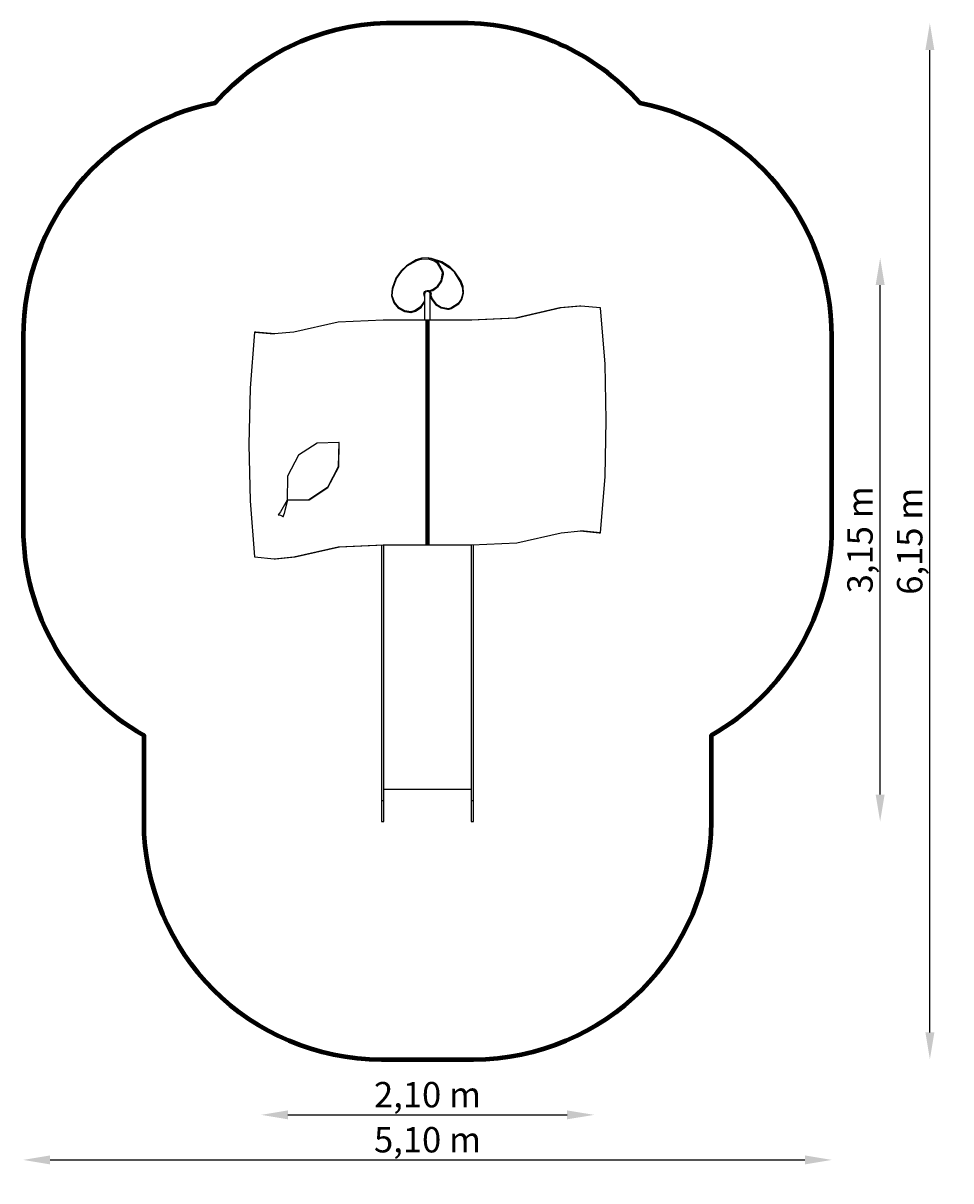
# Model space of a CAD drawing. Units: millimetres. Extents: x 5809 to 11659, y -3950 to 3352.
import ezdxf

# ---------------------------------------------------------------- set-up
doc = ezdxf.new("R2010")
doc.units = ezdxf.units.MM
doc.layers.add('PV-F6', color=7, linetype='Continuous')
doc.styles.get("Standard").update_dxf_attribs({"font": 'verdana.ttf', "height": 160})
doc.dimstyles.new('ANIA', dxfattribs={"dimtxt": 2.5, "dimasz": 170, "dimexe": 1.25, "dimexo": 20, "dimgap": 5, "dimtad": 1, "dimtxsty": 'Standard', "dimcen": 2.5, "dimse1": 1, "dimse2": 1, "dimclrd": 1, "dimclrt": 1, "dimadec": 0, "dimazin": 0, "dimtfac": 1, "dimtmove": 0, "dimatfit": 3, "dimfxl": 1, "dimtfillclr": 256, "dimarcsym": 0})

# ---------------------------------------------------------------- blocks, each defined once
blk = doc.blocks.new('*U8')
at = {"layer": 'PV-F6'}
for p, q in [((14257.4, 1551.4), (14224.1, 1519.6)), ((14260.5, 1547.5), (14227.9, 1516.2)), ((14318.9, 1587.4), (14257.4, 1551.4)), ((14320.8, 1582.7), (14260.5, 1547.5)), ((14352.3, 1598.2), (14318.9, 1587.4)), ((14353.5, 1593.4), (14320.8, 1582.7)), ((14352.9, 1598.4), (14352.3, 1598.2)), ((14352.3, 1598.2), (14352.3, 1597.9)), ((14352.3, 1597.9), (14352.6, 1596.8)), ((14352.6, 1596.8), (14353, 1595.3)), ((14394.7, 1600.5), (14352.9, 1598.4)), ((14353, 1595.3), (14353.5, 1593.4)), ((14353.5, 1593.4), (14354.1, 1593.5)), ((14354.1, 1593.5), (14394, 1595.5)), ((14394, 1595.5), (14432, 1583)), ((14434.4, 1587.4), (14394.7, 1600.5)), ((14415.3, 1596.5), (14405.2, 1597)), ((14482.2, 1575.9), (14415.3, 1596.5)), ((14432, 1583), (14449.5, 1570.9)), ((14452.9, 1574.6), (14434.4, 1587.4)), ((14439.3, 1583.9), (14480.1, 1571.4)), ((14449.5, 1570.9), (14450.8, 1572.3)), ((14455.9, 1563.8), (14449.5, 1570.9)), ((14450.8, 1572.3), (14451.9, 1573.5)), ((14451.9, 1573.5), (14452.6, 1574.3)), ((14452.6, 1574.3), (14452.9, 1574.6)), ((14459.7, 1567), (14452.9, 1574.6)), ((14482.5, 1516.4), (14455.9, 1563.8)), ((14487.2, 1518), (14459.7, 1567)), ((14480.1, 1571.4), (14527.5, 1540.9)), ((14530.6, 1544.8), (14482.2, 1575.9)), ((14527.5, 1540.9), (14528.7, 1542.4)), ((14560, 1509.6), (14527.5, 1540.9)), ((14528.7, 1542.4), (14529.7, 1543.6)), ((14529.7, 1543.6), (14530.4, 1544.5)), ((14530.4, 1544.5), (14530.6, 1544.8)), ((14563.8, 1512.9), (14530.6, 1544.8)), ((14191, 1472.5), (14167.6, 1406.6)), ((14172.5, 1405.6), (14195.4, 1470.2)), ((14224.1, 1519.6), (14191, 1472.5)), ((14195.4, 1470.2), (14227.9, 1516.2)), ((14224.4, 1519.3), (14224.1, 1519.6)), ((14225.2, 1518.6), (14224.4, 1519.3)), ((14226.4, 1517.5), (14225.2, 1518.6)), ((14227.9, 1516.2), (14226.4, 1517.5)), ((14477.1, 1456.2), (14486.2, 1503.7)), ((14481.7, 1454.2), (14491.1, 1495)), ((14486.2, 1503.7), (14482.5, 1516.4)), ((14486.2, 1503.7), (14488.1, 1504)), ((14491.2, 1504.4), (14487.2, 1518)), ((14488.1, 1504), (14489.7, 1504.2)), ((14489.7, 1504.2), (14490.8, 1504.4)), ((14490.8, 1504.4), (14491.2, 1504.4)), ((14491.1, 1495), (14491.2, 1504.4)), ((14597.8, 1450.9), (14560, 1509.6)), ((14602.4, 1452.9), (14563.8, 1512.9)), ((14167.6, 1406.6), (14163.2, 1360.5)), ((14168.2, 1360.9), (14172.5, 1405.6)), ((14369.5, 1381.5), (14374.2, 1388.5)), ((14374.2, 1388.5), (14381.2, 1393.3)), ((14378.4, 1385.6), (14382.9, 1388.6)), ((14380.7, 1387.3), (14378.4, 1385.6)), ((14381.2, 1393.3), (14389.4, 1395.3)), ((14382.9, 1388.6), (14381.9, 1388.1)), ((14388, 1390.1), (14382.9, 1388.6)), ((14383.1, 1388.6), (14383.2, 1388.7)), ((14383.2, 1388.7), (14384.1, 1388.9)), ((14383.6, 1388.8), (14383.6, 1388.8)), ((14389.9, 1390.2), (14388, 1390.1)), ((14388, 1390.1), (14393.3, 1390.1)), ((14389.4, 1395.3), (14397.8, 1394.1)), ((14389.4, 1390.2), (14389.6, 1390.3)), ((14389.6, 1390.3), (14389.8, 1390.2)), ((14393.3, 1390.1), (14391.3, 1390.2)), ((14398.5, 1388.5), (14393.3, 1390.1)), ((14395, 1389.5), (14396.2, 1389.4)), ((14395.7, 1389.3), (14396.8, 1389.1)), ((14396.2, 1389.4), (14397.8, 1388.7)), ((14397.4, 1388.8), (14397.6, 1388.7)), ((14397.8, 1394.1), (14400.1, 1393.2)), ((14399.2, 1388), (14398.5, 1388.5)), ((14398.5, 1388.5), (14402.9, 1385.4)), ((14399.3, 1388), (14399.4, 1388)), ((14399.4, 1388), (14399.3, 1388)), ((14399.4, 1388), (14423.7, 1395.7)), ((14399.6, 1389.6), (14399.4, 1388.4)), ((14399.4, 1388.4), (14399.4, 1388)), ((14399.8, 1391.3), (14399.6, 1389.6)), ((14400.1, 1393.2), (14399.8, 1391.3)), ((14402.9, 1385.4), (14400, 1387.5)), ((14400.1, 1393.2), (14421.7, 1400.3)), ((14405.2, 1389.8), (14406, 1389.3)), ((14406, 1389.3), (14411.1, 1382.5)), ((14421.7, 1400.3), (14454.6, 1423)), ((14423.7, 1395.7), (14458.2, 1419.5)), ((14454.6, 1423), (14477.1, 1456.2)), ((14458.2, 1419.5), (14481.7, 1454.2)), ((14609.9, 1418.7), (14597.8, 1450.9)), ((14614.7, 1420.1), (14602.4, 1452.9)), ((14611.7, 1419.2), (14609.9, 1418.7)), ((14609.9, 1418.7), (14610, 1418.1)), ((14610, 1418.1), (14613.7, 1378.3)), ((14613.3, 1419.7), (14611.7, 1419.2)), ((14614.3, 1420), (14613.3, 1419.7)), ((14614.7, 1420.1), (14614.3, 1420)), ((14614.9, 1419.4), (14614.7, 1420.1)), ((14618.7, 1377.8), (14614.9, 1419.4)), ((14163.6, 1360.5), (14163.2, 1360.5)), ((14163.2, 1360.5), (14163.3, 1360.5)), ((14163.3, 1360.5), (14177.7, 1318)), ((14164.7, 1360.6), (14163.6, 1360.5)), ((14166.3, 1360.7), (14164.7, 1360.6)), ((14168.2, 1360.9), (14166.3, 1360.7)), ((14182, 1320.4), (14168.2, 1360.9)), ((14177.7, 1318), (14206.5, 1283.6)), ((14209.6, 1287.4), (14182, 1320.4)), ((14369.4, 1324.7), (14346.9, 1291.6)), ((14350.4, 1288.1), (14372.6, 1320.7)), ((14367.6, 1373.3), (14369.5, 1381.5)), ((14368.8, 1364.9), (14367.6, 1373.3)), ((14372.6, 1358), (14368.8, 1364.9)), ((14372.6, 1335.4), (14369.4, 1324.7)), ((14372.5, 1373.1), (14372.7, 1373.7)), ((14372.6, 1372.7), (14372.5, 1373.1)), ((14372.5, 1372), (14372.6, 1371.2)), ((14372.6, 1371.2), (14373, 1376.5)), ((14373, 1376.5), (14372.6, 1372.8)), ((14372.6, 1371.2), (14372.6, 1357.8)), ((14372.6, 1357.8), (14372.6, 1320.4)), ((14372.6, 1320.4), (14372.6, 1262.1)), ((14373, 1376.5), (14375, 1381.5)), ((14374.5, 1380.2), (14373, 1376.5)), ((14373.8, 1378.4), (14374, 1379.5)), ((14374, 1379.5), (14374.5, 1380.2)), ((14378.4, 1385.6), (14375, 1381.5)), ((14375, 1381.5), (14375, 1381.3)), ((14377, 1383.9), (14377.8, 1385)), ((14377.8, 1385), (14378.1, 1385.2)), ((14402.4, 1385.8), (14402.7, 1385.6)), ((14402.7, 1385.6), (14402.7, 1385.5)), ((14402.9, 1385.4), (14406.2, 1381.2)), ((14405.7, 1381.9), (14402.9, 1385.4)), ((14406.2, 1381.2), (14406.1, 1381.3)), ((14408.1, 1376.2), (14406.2, 1381.2)), ((14406.4, 1380.7), (14406.6, 1380.3)), ((14406.6, 1380.3), (14407, 1379)), ((14408.5, 1372.8), (14408.1, 1376.2)), ((14408.1, 1376.2), (14408.5, 1370.9)), ((14408.3, 1374.6), (14408.5, 1374)), ((14408.5, 1374), (14408.4, 1373.4)), ((14408.5, 1370.9), (14408.5, 1372.1)), ((14408.5, 1357.8), (14408.5, 1370.9)), ((14409.9, 1363.8), (14408.5, 1363.9)), ((14408.5, 1359), (14415.3, 1340.1)), ((14408.5, 1320.4), (14408.5, 1357.8)), ((14408.5, 1262.1), (14408.5, 1320.4)), ((14411.8, 1363.7), (14409.9, 1363.8)), ((14411.1, 1382.5), (14413.4, 1374.4)), ((14412.7, 1366), (14411.8, 1363.7)), ((14411.8, 1363.7), (14419.8, 1342.4)), ((14413.4, 1374.4), (14412.7, 1366)), ((14415.3, 1340.1), (14440.6, 1306.7)), ((14419.8, 1342.4), (14443.9, 1310.4)), ((14538.4, 1286.5), (14584.6, 1315.1)), ((14584.6, 1315.1), (14591.5, 1321.8)), ((14588, 1311.4), (14595.3, 1318.5)), ((14602.8, 1339.8), (14591.5, 1321.8)), ((14591.5, 1321.8), (14593, 1320.6)), ((14593, 1320.6), (14594.2, 1319.5)), ((14594.2, 1319.5), (14595, 1318.8)), ((14595, 1318.8), (14595.3, 1318.5)), ((14595.3, 1318.5), (14607.3, 1337.6)), ((14613.7, 1378.3), (14602.8, 1339.8)), ((14607.3, 1337.6), (14618.7, 1377.8)), ((14206.5, 1283.6), (14245.7, 1261.9)), ((14247.3, 1266.6), (14209.6, 1287.4)), ((14245.7, 1261.9), (14286.9, 1255.7)), ((14286.4, 1260.7), (14247.3, 1266.6)), ((14314, 1268.9), (14286.4, 1260.7)), ((14286.4, 1260.7), (14286.6, 1258.8)), ((14286.6, 1258.8), (14286.7, 1257.2)), ((14286.7, 1257.2), (14286.8, 1256.1)), ((14286.8, 1256.1), (14286.9, 1255.7)), ((14286.9, 1255.7), (14316, 1264.3)), ((14346.9, 1291.6), (14314, 1268.9)), ((14316, 1264.3), (14350.4, 1288.1)), ((14372.6, 1262.1), (14372.6, 1208.5)), ((14408.5, 1208.5), (14408.5, 1262.1)), ((14440.6, 1306.7), (14476.2, 1284.7)), ((14443.9, 1310.4), (14478, 1289.3)), ((14476.2, 1284.7), (14517.4, 1277.1)), ((14478, 1289.3), (14525.9, 1282.3)), ((14517.4, 1277.1), (14526.8, 1277.4)), ((14525.9, 1282.3), (14538.4, 1286.5)), ((14525.9, 1282.3), (14526.2, 1280.4)), ((14526.2, 1280.4), (14526.5, 1278.8)), ((14526.5, 1278.8), (14526.7, 1277.7)), ((14526.7, 1277.7), (14526.8, 1277.4)), ((14526.8, 1277.4), (14540.2, 1281.9)), ((14540.2, 1281.9), (14588, 1311.4)), ((15225.7, 1284.6), (14946.3, 1221.2)), ((15234.2, 1284.6), (14954.8, 1221.2)), ((15349.3, 1296.5), (15225.7, 1284.6)), ((15234.2, 1284.6), (15225.7, 1284.6)), ((15357.8, 1296.5), (15234.2, 1284.6)), ((15357.8, 1296.5), (15349.3, 1296.5)), ((15481.5, 1284.6), (15357.8, 1296.5)), ((15510.3, 931.1), (15481.5, 1284.6)), ((13827, 1195.9), (13547.6, 1132.5)), ((14111.9, 1208.5), (13827, 1195.9)), ((14247.1, 1208.5), (14111.9, 1208.5)), ((14382.4, 1208.5), (14247.1, 1208.5)), ((14382.4, 500), (14382.4, 1208.5)), ((14390.9, 1208.5), (14382.4, 1208.5)), ((14390.9, 1208.5), (14390.9, 500)), ((14399.4, 1208.5), (14390.9, 1208.5)), ((14390.9, 500), (14390.9, 1208.5)), ((14399.4, 1208.5), (14399.4, 500)), ((14534.6, 1208.5), (14399.4, 1208.5)), ((14669.9, 1208.5), (14534.6, 1208.5)), ((14946.3, 1221.2), (14661.4, 1208.5)), ((14954.8, 1221.2), (14669.9, 1208.5)), ((13300.3, 1132.5), (13271.5, 778.9)), ((13308.8, 1132.5), (13300.3, 1132.5)), ((13300.3, 1132.5), (13423.9, 1120.6)), ((13428.2, 1121), (13308.8, 1132.5)), ((13547.6, 1132.5), (13423.9, 1120.6)), ((15516.7, 576.1), (15510.3, 931.1)), ((13271.5, 778.9), (13265, 423.9)), ((15510.3, 221.1), (15516.7, 576.1)), ((14382.4, -208.5), (14382.4, 500)), ((14390.9, 500), (14390.9, -208.5)), ((14390.9, -208.5), (14390.9, 500)), ((14399.4, 500), (14399.4, -208.5)), ((13265, 423.9), (13271.5, 68.9)), ((13695, 432.8), (13577.4, 355.9)), ((13831.3, 435.3), (13695, 432.8)), ((13831.3, 435.3), (13828.4, 283.3)), ((13831, 283.3), (13833.9, 435.3)), ((13833.9, 435.3), (13831.3, 435.3)), ((13577.4, 355.9), (13508.6, 224.4)), ((13508.6, 224.4), (13506.4, 72)), ((13828.4, 283.3), (13759.5, 152.2)), ((13762.2, 152.2), (13831, 283.3)), ((15481.5, -132.5), (15510.3, 221.1)), ((13759.5, 152.2), (13642.3, 75.3)), ((13645, 75.3), (13762.2, 152.2)), ((13642.3, 75.3), (13506.4, 72)), ((13509, 72), (13645, 75.3)), ((13271.5, 68.9), (13300.3, -284.6)), ((13506.4, 72), (13463.3, -1.9)), ((13506.4, 72), (13486, -11.5)), ((13488.7, -11.5), (13509, 72)), ((13509, 72), (13506.4, 72)), ((13506.4, 72), (13509, 72)), ((13457.9, -8.9), (13448.5, -20.4)), ((13448.5, -20.4), (13464.7, -22.1)), ((13463.3, -1.9), (13457.9, -8.9)), ((13464.7, -22.1), (13479.4, -30)), ((13483, -20.2), (13479.4, -30)), ((13479.4, -30), (13482.1, -30)), ((13482.1, -30), (13485.7, -20.2)), ((13486, -11.5), (13483, -20.2)), ((13485.7, -20.2), (13488.7, -11.5)), ((14954.8, -195.9), (15234.2, -132.5)), ((15234.2, -132.5), (15357.8, -120.6)), ((15353.6, -121), (15473, -132.5)), ((15481.5, -132.5), (15357.8, -120.6)), ((15473, -132.5), (15481.5, -132.5)), ((13827, -221.2), (14111.9, -208.5)), ((13835.5, -221.2), (14120.4, -208.5)), ((14100.9, -209.4), (14100.9, -526.9)), ((14111.9, -208.5), (14247.1, -208.5)), ((14115.9, -526.9), (14115.9, -208.7)), ((14247.1, -208.5), (14382.4, -208.5)), ((14382.4, -208.5), (14390.9, -208.5)), ((14390.9, -208.5), (14399.4, -208.5)), ((14399.4, -208.5), (14534.6, -208.5)), ((14534.6, -208.5), (14669.9, -208.5)), ((14665.9, -208.5), (14665.9, -526.9)), ((14669.9, -208.5), (14954.8, -195.9)), ((14680.9, -526.9), (14680.9, -208.1)), ((13300.3, -284.6), (13423.9, -296.5)), ((13423.9, -296.5), (13547.6, -284.6)), ((13432.4, -296.5), (13556.1, -284.6)), ((13547.6, -284.6), (13827, -221.2)), ((13547.6, -284.6), (13556.1, -284.6)), ((13556.1, -284.6), (13835.5, -221.2)), ((13423.9, -296.5), (13432.4, -296.5)), ((14100.9, -526.9), (14100.9, -973.7)), ((14115.9, -973.7), (14115.9, -526.9)), ((14665.9, -526.9), (14665.9, -973.7)), ((14680.9, -973.7), (14680.9, -526.9)), ((14100.9, -973.7), (14100.9, -1407)), ((14115.9, -1407), (14115.9, -973.7)), ((14665.9, -973.7), (14665.9, -1407)), ((14680.9, -1407), (14680.9, -973.7)), ((14100.9, -1407), (14100.9, -1823.3)), ((14115.9, -1823.3), (14115.9, -1407)), ((14665.9, -1407), (14665.9, -1823.3)), ((14680.9, -1823.3), (14680.9, -1407)), ((14115.9, -1749.9), (14665.9, -1749.9)), ((14100.9, -1823.3), (14100.9, -1875.3)), ((14115.9, -1823.3), (14100.9, -1823.3)), ((14115.9, -1875.3), (14115.9, -1823.3)), ((14680.9, -1823.3), (14665.9, -1823.3)), ((14665.9, -1823.3), (14665.9, -1875.3)), ((14680.9, -1875.3), (14680.9, -1823.3)), ((14100.9, -1875.3), (14100.9, -1919.5)), ((14115.9, -1919.5), (14115.9, -1875.3)), ((14665.9, -1875.3), (14665.9, -1919.5)), ((14680.9, -1919.5), (14680.9, -1875.3)), ((14100.9, -1919.5), (14100.9, -1954.1)), ((14100.9, -1954.1), (14115.9, -1954.1)), ((14115.9, -1954.1), (14115.9, -1919.5)), ((14665.9, -1919.5), (14665.9, -1954.1)), ((14665.9, -1954.1), (14680.9, -1954.1)), ((14680.9, -1954.1), (14680.9, -1919.5))]:
    blk.add_line(p, q, dxfattribs=at)
blk = doc.blocks.new('*D10')
at = {"color": 1, "lineweight": -2}
blk.add_line((7479.2, -3533.4), (9239.2, -3533.4), dxfattribs=at)
at = {"color": 1}
for points in [[(7479.2, -3505.1), (7479.2, -3561.7), (7309.2, -3533.4)], [(9239.2, -3561.7), (9239.2, -3505.1), (9409.2, -3533.4)]]:
    blk.add_solid(points, dxfattribs=at)
at = {"layer": 'Defpoints', "color": 0}
for p in [(7309.2, 165.8), (9409.2, 165.8), (9409.2, -3533.4)]:
    blk.add_point(p, dxfattribs=at)
at = {"color": 1, "insert": (8359.2, -3426.8), "char_height": 160, "attachment_point": 5}
blk.add_mtext('2,10 m', dxfattribs=at)
blk = doc.blocks.new('*D12')
at = {"color": 1, "lineweight": -2}
blk.add_line((5979.2, -3817.5), (10739.2, -3817.5), dxfattribs=at)
at = {"color": 1}
for points in [[(5979.2, -3789.1), (5979.2, -3845.8), (5809.2, -3817.5)], [(10739.2, -3845.8), (10739.2, -3789.1), (10909.2, -3817.5)]]:
    blk.add_solid(points, dxfattribs=at)
at = {"layer": 'Defpoints', "color": 0}
for p in [(5809.2, 770.8), (10909.2, 770.8), (10909.2, -3817.5)]:
    blk.add_point(p, dxfattribs=at)
at = {"color": 1, "insert": (8359.2, -3711), "char_height": 160, "attachment_point": 5}
blk.add_mtext('5,10 m', dxfattribs=at)
blk = doc.blocks.new('*D11')
at = {"color": 1, "lineweight": -2}
blk.add_line((11213.7, -1513.3), (11213.7, 1700.3), dxfattribs=at)
at = {"color": 1}
for points in [[(11242, 1700.3), (11185.3, 1700.3), (11213.7, 1870.3)], [(11185.3, -1513.3), (11242, -1513.3), (11213.7, -1683.3)]]:
    blk.add_solid(points, dxfattribs=at)
at = {"layer": 'Defpoints', "color": 0}
for p in [(8342.1, 1870.3), (11213.7, 1870.3), (8649.2, -1683.3)]:
    blk.add_point(p, dxfattribs=at)
at = {"color": 1, "insert": (11107.1, 93.5), "char_height": 160, "attachment_point": 5, "rotation": 90}
blk.add_mtext('3,15 m', dxfattribs=at)
blk = doc.blocks.new('*D13')
at = {"color": 1, "lineweight": -2}
blk.add_line((11527.2, -3013.3), (11527.2, 3181.8), dxfattribs=at)
at = {"color": 1}
for points in [[(11555.6, 3181.8), (11498.9, 3181.8), (11527.2, 3351.8)], [(11498.9, -3013.3), (11555.6, -3013.3), (11527.2, -3183.3)]]:
    blk.add_solid(points, dxfattribs=at)
at = {"layer": 'Defpoints', "color": 0}
for p in [(8406.1, 3351.8), (11527.2, 3351.8), (8359.2, -3183.3)]:
    blk.add_point(p, dxfattribs=at)
at = {"color": 1, "insert": (11420.9, 84.3), "char_height": 160, "attachment_point": 5, "rotation": 90}
blk.add_mtext('6,15 m', dxfattribs=at)

msp = doc.modelspace()

# ---------------------------------------------------------------- linework, layer by layer
at = {"color": 1, "lineweight": 80}
msp.add_lwpolyline([(8577.507, 3351.888), (8140.012, 3351.686, 0.21444447), (7018.075, 2847.305, 0.3580897), (5809.229, 1375.833), (5809.229, 165.833, 0.27000839), (6569.229, -1138.927), (6569.229, -1683.292, 0.41421356), (8069.229, -3183.292), (8649.229, -3183.292, 0.41421356), (10149.229, -1683.292), (10149.229, -1138.927, 0.27000839), (10909.229, 165.833), (10909.229, 1375.833, 0.35826624), (9699.462, 2847.487, 0.21468998), (8576.125, 3351.887)], format="xyb", dxfattribs=at)

# ---------------------------------------------------------------- block references
at = {"layer": 'PV-F6'}
msp.add_blockref('*U8', (-6031.65, 270.833), dxfattribs=at)

# ---------------------------------------------------------------- dimensions: what is measured, and where the dimension line sits
for base, p1, p2, text, picture, middle in [((11527.234, 3351.809), (8359.229, -3183.292), (8406.108, 3351.809), '6,15 m', '*D13', (11420.85, 84.258)), ((11213.679, 1870.29), (8649.229, -1683.292), (8342.15, 1870.29), '3,15 m', '*D11', (11107.134, 93.499))]:
    dim = msp.add_linear_dim(base=base, p1=p1, p2=p2, angle=90, text=text, dimstyle='ANIA')
    dim.commit()
    dim.dimension.update_dxf_attribs({"geometry": picture, "text_midpoint": middle})
for base, p1, p2, text, picture, middle in [((10909.229, -3817.454), (5809.229, 770.833), (10909.229, 770.833), '5,10 m', '*D12', (8359.229, -3710.963)), ((9409.229, -3533.387), (7309.229, 165.833), (9409.229, 165.833), '2,10 m', '*D10', (8359.229, -3426.843))]:
    dim = msp.add_linear_dim(base=base, p1=p1, p2=p2, text=text, dimstyle='ANIA')
    dim.commit()
    dim.dimension.update_dxf_attribs({"geometry": picture, "text_midpoint": middle})

doc.saveas('drawing.dxf')
